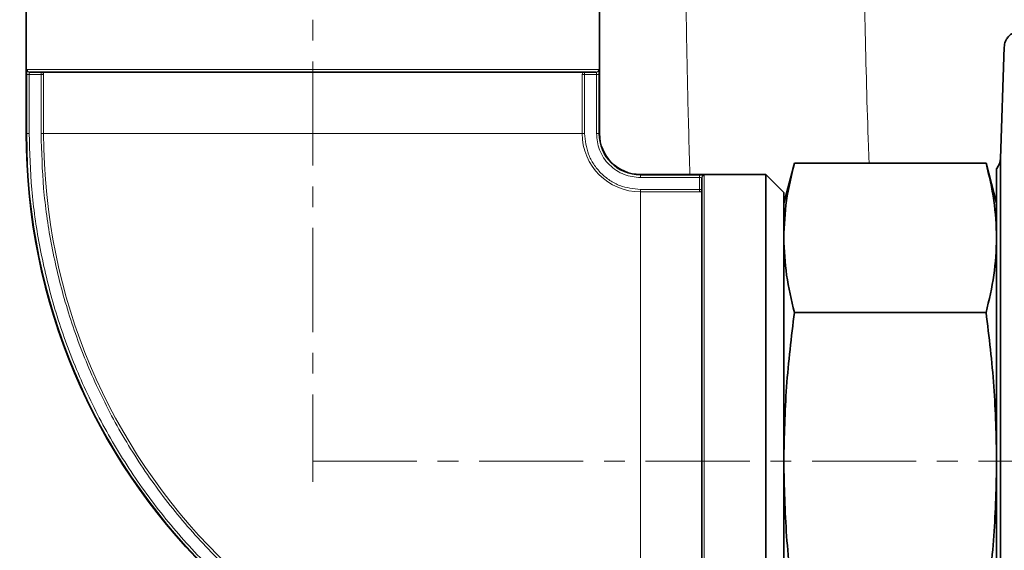
# Model space of a CAD drawing. Units: millimetres. Extents: x 2426 to 10715, y 3232 to 9344.
# Drawn here: x 5828 to 5948, y 6337 to 6402 of the extents above; entities that cross this region are included whole.
import ezdxf

# ---------------------------------------------------------------- set-up
doc = ezdxf.new("R2010")
doc.units = ezdxf.units.MM
doc.linetypes.add('CENTERX2', pattern=[20.32, 12.7, -2.54, 2.54, -2.54])
pattern_1 = [(45, (1691.92, 1394.12), (-44.9013, 44.9013), []), (135, (1691.92, 1394.12), (-44.9013, -44.9013), [])]

msp = doc.modelspace()

# ---------------------------------------------------------------- hatches: boundary and pattern name
at = {"linetype": 'Continuous', "lineweight": 18}
h = msp.add_hatch(dxfattribs=at)
h.set_pattern_fill('ANSI37', scale=20, style=0)
h.set_pattern_definition(pattern_1)
edge = h.paths.add_edge_path(flags=0)
edge.add_line((5661.29, 6194.74), (5756.29, 6194.74))
edge.add_line((5756.29, 6194.74), (5906.29, 6194.74))
edge.add_line((5906.29, 6194.74), (6001.29, 6194.74))
edge.add_line((6001.29, 6194.74), (6151.29, 6194.74))
edge.add_line((6151.29, 6194.74), (6470.32, 6194.74))
edge.add_arc((6470.32, 6200.74), 6, 270, 293.8082)
edge.add_arc((6330.25, 6518.21), 353, 293.8082, 344.4973)
edge.add_spline(control_points=[(6670.41, 6423.86), (6678.06, 6451.46), (6684.92, 6479.29), (6693.98, 6521.29), (6696.8, 6535.34), (6700.72, 6556.46), (6701.98, 6563.51), (6703.79, 6574.1), (6704.38, 6577.63), (6705.24, 6582.93), (6705.53, 6584.7), (6705.95, 6587.35), (6706.09, 6588.24), (6706.37, 6590.01), (6706.51, 6590.91), (6706.66, 6591.87), (6706.67, 6591.96), (6706.69, 6592.05)], knot_values=[0, 0, 0, 0, 0.112427, 0.112427, 0.168641, 0.168641, 0.196748, 0.196748, 0.210801, 0.210801, 0.217828, 0.217828, 0.221341, 0.221341, 0.224855, 0.224855, 0.22523, 0.22523, 0.22523, 0.22523], weights=[0.553415, 0.553415, 0.553415, 0.553415, 0.553415, 0.553415, 0.553415, 0.553415, 0.553415, 0.553415, 0.553415, 0.553415, 0.553415, 0.553415, 0.553415, 0.553415, 0.553415, 0.553415], degree=3, periodic=0)
edge.add_line((6706.69, 6592.05), (6707.77, 6599.54))
edge.add_arc((6713.71, 6598.68), 6, 94.5812, 171.7443, ccw=False)
edge.add_line((6713.23, 6604.66), (6716.09, 6604.89))
edge.add_arc((6715.29, 6614.85), 10, 274.5812, 439.4791)
edge.add_arc((6718.21, 6630.59), 6, 172.6926, 259.4791, ccw=False)
edge.add_spline(control_points=[(6712.26, 6631.35), (6712.4, 6632.45), (6712.54, 6633.54), (6713.2, 6638.73), (6713.69, 6642.82), (6715.14, 6655.11), (6716.03, 6663.31), (6718.51, 6687.93), (6719.88, 6704.37), (6723.19, 6753.75), (6724.29, 6786.75), (6724.29, 6852.73), (6723.19, 6885.72), (6719.88, 6935.1), (6718.51, 6951.54), (6716.03, 6976.16), (6715.14, 6984.36), (6713.69, 6996.65), (6713.2, 7000.74), (6712.54, 7005.93), (6712.4, 7007.03), (6712.26, 7008.13)], knot_values=[0, 0, 0, 0, 0.008377, 0.008377, 0.039627, 0.039627, 0.102127, 0.102127, 0.227127, 0.227127, 0.477127, 0.477127, 0.727127, 0.727127, 0.852127, 0.852127, 0.914627, 0.914627, 0.945877, 0.945877, 0.954255, 0.954255, 0.954255, 0.954255], weights=[0.553415, 0.553415, 0.553415, 0.553415, 0.553415, 0.553415, 0.553415, 0.553415, 0.553415, 0.553415, 0.553415, 0.553415, 0.553415, 0.553415, 0.553415, 0.553415, 0.553415, 0.553415, 0.553415, 0.553415, 0.553415, 0.553415], degree=3, periodic=0)
edge.add_arc((6718.21, 7008.89), 6, 100.5209, 187.3074, ccw=False)
edge.add_arc((6715.29, 7024.62), 10, 280.5209, 445.4188)
edge.add_line((6716.09, 7034.59), (6708.25, 7035.22))
edge.add_arc((6708.73, 7041.2), 6, 214.4699, 265.4188, ccw=False)
edge.add_line((6703.79, 7037.8), (6669.14, 7088.28))
edge.add_arc((6674.08, 7091.67), 6, 160.193, 214.4699, ccw=False)
edge.add_arc((6662.79, 7095.74), 6, 340.193, 360)
edge.add_line((6668.79, 7095.74), (6668.79, 7118.24))
edge.add_line((6668.79, 7118.24), (6658.79, 7118.24))
edge.add_line((6658.79, 7118.24), (6658.79, 7103.34))
edge.add_line((6658.79, 7103.34), (6654.82, 7109.13))
edge.add_line((6654.82, 7109.13), (6608.65, 7077.44))
edge.add_line((6608.65, 7077.44), (6646.82, 7021.84))
edge.add_arc((5243.17, 6819.74), 1418.13, -15.50267, 8.1934, ccw=False)
edge.add_arc((6330.25, 6518.21), 290, 286.7988, 344.4973, ccw=False)
edge.add_arc((6171.29, 7044.74), 840, 270, 286.79881, ccw=False)
edge.add_line((6171.29, 6204.74), (6151.29, 6204.74))
edge.add_line((6151.29, 6204.74), (6001.29, 6204.74))
edge.add_line((6001.29, 6204.74), (5906.29, 6204.74))
edge.add_line((5906.29, 6204.74), (5756.29, 6204.74))
edge.add_line((5756.29, 6204.74), (5661.29, 6204.74))
edge.add_line((5661.29, 6204.74), (5586.29, 6204.74))
edge.add_line((5586.29, 6204.74), (5586.29, 6194.74))
edge.add_line((5586.29, 6194.74), (5661.29, 6194.74))
h = msp.add_hatch(dxfattribs=at)
h.set_pattern_fill('ANSI37', scale=20, style=0)
h.set_pattern_definition(pattern_1)
edge = h.paths.add_edge_path(flags=0)
edge.add_line((5661.29, 6194.74), (5756.29, 6194.74))
edge.add_line((5756.29, 6194.74), (5906.29, 6194.74))
edge.add_line((5906.29, 6194.74), (6001.29, 6194.74))
edge.add_line((6001.29, 6194.74), (6151.29, 6194.74))
edge.add_line((6151.29, 6194.74), (6470.32, 6194.74))
edge.add_arc((6470.32, 6200.74), 6, 270, 293.8082)
edge.add_arc((6330.25, 6518.21), 353, 293.8082, 344.4973)
edge.add_spline(control_points=[(6670.41, 6423.86), (6678.06, 6451.46), (6684.92, 6479.29), (6693.98, 6521.29), (6696.8, 6535.34), (6700.72, 6556.46), (6701.98, 6563.51), (6703.79, 6574.1), (6704.38, 6577.63), (6705.24, 6582.93), (6705.53, 6584.7), (6705.95, 6587.35), (6706.09, 6588.24), (6706.37, 6590.01), (6706.51, 6590.91), (6706.66, 6591.87), (6706.67, 6591.96), (6706.69, 6592.05)], knot_values=[0, 0, 0, 0, 0.112427, 0.112427, 0.168641, 0.168641, 0.196748, 0.196748, 0.210801, 0.210801, 0.217828, 0.217828, 0.221341, 0.221341, 0.224855, 0.224855, 0.22523, 0.22523, 0.22523, 0.22523], weights=[0.553415, 0.553415, 0.553415, 0.553415, 0.553415, 0.553415, 0.553415, 0.553415, 0.553415, 0.553415, 0.553415, 0.553415, 0.553415, 0.553415, 0.553415, 0.553415, 0.553415, 0.553415], degree=3, periodic=0)
edge.add_line((6706.69, 6592.05), (6707.77, 6599.54))
edge.add_arc((6713.71, 6598.68), 6, 94.5812, 171.7443, ccw=False)
edge.add_line((6713.23, 6604.66), (6716.09, 6604.89))
edge.add_arc((6715.29, 6614.85), 10, 274.5812, 439.4791)
edge.add_arc((6718.21, 6630.59), 6, 172.6926, 259.4791, ccw=False)
edge.add_spline(control_points=[(6712.26, 6631.35), (6712.4, 6632.45), (6712.54, 6633.54), (6713.2, 6638.73), (6713.69, 6642.82), (6715.14, 6655.11), (6716.03, 6663.31), (6718.51, 6687.93), (6719.88, 6704.37), (6723.19, 6753.75), (6724.29, 6786.75), (6724.29, 6852.73), (6723.19, 6885.72), (6719.88, 6935.1), (6718.51, 6951.54), (6716.03, 6976.16), (6715.14, 6984.36), (6713.69, 6996.65), (6713.2, 7000.74), (6712.54, 7005.93), (6712.4, 7007.03), (6712.26, 7008.13)], knot_values=[0, 0, 0, 0, 0.008377, 0.008377, 0.039627, 0.039627, 0.102127, 0.102127, 0.227127, 0.227127, 0.477127, 0.477127, 0.727127, 0.727127, 0.852127, 0.852127, 0.914627, 0.914627, 0.945877, 0.945877, 0.954255, 0.954255, 0.954255, 0.954255], weights=[0.553415, 0.553415, 0.553415, 0.553415, 0.553415, 0.553415, 0.553415, 0.553415, 0.553415, 0.553415, 0.553415, 0.553415, 0.553415, 0.553415, 0.553415, 0.553415, 0.553415, 0.553415, 0.553415, 0.553415, 0.553415, 0.553415], degree=3, periodic=0)
edge.add_arc((6718.21, 7008.89), 6, 100.5209, 187.3074, ccw=False)
edge.add_arc((6715.29, 7024.62), 10, 280.5209, 445.4188)
edge.add_line((6716.09, 7034.59), (6708.25, 7035.22))
edge.add_arc((6708.73, 7041.2), 6, 214.4699, 265.4188, ccw=False)
edge.add_line((6703.79, 7037.8), (6669.14, 7088.28))
edge.add_arc((6674.08, 7091.67), 6, 160.193, 214.4699, ccw=False)
edge.add_arc((6662.79, 7095.74), 6, 340.193, 360)
edge.add_line((6668.79, 7095.74), (6668.79, 7118.24))
edge.add_line((6668.79, 7118.24), (6658.79, 7118.24))
edge.add_line((6658.79, 7118.24), (6658.79, 7103.34))
edge.add_line((6658.79, 7103.34), (6654.82, 7109.13))
edge.add_line((6654.82, 7109.13), (6608.65, 7077.44))
edge.add_line((6608.65, 7077.44), (6646.82, 7021.84))
edge.add_arc((5243.17, 6819.74), 1418.13, -15.50267, 8.1934, ccw=False)
edge.add_arc((6330.25, 6518.21), 290, 286.7988, 344.4973, ccw=False)
edge.add_arc((6171.29, 7044.74), 840, 270, 286.79881, ccw=False)
edge.add_line((6171.29, 6204.74), (6151.29, 6204.74))
edge.add_line((6151.29, 6204.74), (6001.29, 6204.74))
edge.add_line((6001.29, 6204.74), (5906.29, 6204.74))
edge.add_line((5906.29, 6204.74), (5756.29, 6204.74))
edge.add_line((5756.29, 6204.74), (5661.29, 6204.74))
edge.add_line((5661.29, 6204.74), (5586.29, 6204.74))
edge.add_line((5586.29, 6204.74), (5586.29, 6194.74))
edge.add_line((5586.29, 6194.74), (5661.29, 6194.74))

# ---------------------------------------------------------------- linework, layer by layer
at = {"color": 7, "linetype": 'CENTERX2', "lineweight": 18}
for p, q in [((5863.48, 7108.24), (5863.48, 6345.74)), ((5863.48, 7108.24), (5863.48, 6345.74)), ((5863.48, 6348.24), (5957.26, 6348.24)), ((5863.48, 6348.24), (5957.26, 6348.24))]:
    msp.add_line(p, q, dxfattribs=at)
at = {"color": 7, "linetype": 'Continuous', "lineweight": 35}
for p, q in [((5828.48, 6403.54), (5828.48, 6388.24)), ((5828.48, 6403.54), (5828.48, 6388.24)), ((5898.48, 6388.24), (5898.48, 6403.54)), ((5898.48, 6388.24), (5898.48, 6403.54)), ((5947.9, 6398.81), (5947.43, 6385.17)), ((5947.9, 6398.81), (5947.43, 6385.17)), ((5922.29, 6384.61), (5920.98, 6379.74)), ((5922.29, 6384.61), (5920.98, 6379.74)), ((5922.29, 6384.61), (5945.68, 6384.61)), ((5922.29, 6384.61), (5945.68, 6384.61)), ((5946.98, 6379.74), (5945.68, 6384.61)), ((5946.98, 6379.74), (5945.68, 6384.61)), ((5918.78, 6383.24), (5903.48, 6383.24)), ((5918.78, 6383.24), (5903.48, 6383.24)), ((5920.98, 6381.04), (5918.78, 6383.24)), ((5918.78, 6313.24), (5918.78, 6383.24)), ((5920.98, 6381.04), (5918.78, 6383.24)), ((5918.78, 6313.24), (5918.78, 6383.24)), ((5920.98, 6348.24), (5920.98, 6381.04)), ((5920.98, 6348.24), (5920.98, 6381.04)), ((5945.68, 6366.42), (5922.29, 6366.42)), ((5945.68, 6366.42), (5922.29, 6366.42)), ((5920.98, 6315.44), (5920.98, 6348.24)), ((5920.98, 6315.44), (5920.98, 6348.24))]:
    msp.add_line(p, q, dxfattribs=at)
at = {"color": 8, "linetype": 'Continuous', "lineweight": 18}
for p, q in [((5828.55, 6395.44), (5828.55, 6388.24)), ((5828.55, 6395.44), (5828.55, 6388.24)), ((5898.37, 6396.04), (5828.6, 6396.04)), ((5898.37, 6396.04), (5828.6, 6396.04)), ((5830.3, 6395.44), (5828.85, 6395.44)), ((5828.85, 6395.44), (5828.85, 6388.24)), ((5830.3, 6395.44), (5828.85, 6395.44)), ((5828.85, 6395.44), (5828.85, 6388.24)), ((5830.3, 6395.44), (5830.3, 6395.74)), ((5830.3, 6395.44), (5830.3, 6395.74)), ((5830.3, 6395.44), (5830.6, 6395.44)), ((5830.3, 6388.24), (5830.3, 6395.44)), ((5830.3, 6395.44), (5830.6, 6395.44)), ((5830.3, 6388.24), (5830.3, 6395.44)), ((5830.6, 6395.44), (5830.6, 6388.24)), ((5830.6, 6395.44), (5830.6, 6388.24)), ((5896.37, 6388.24), (5896.37, 6395.44)), ((5896.37, 6395.44), (5896.66, 6395.44)), ((5896.37, 6388.24), (5896.37, 6395.44)), ((5896.37, 6395.44), (5896.66, 6395.44)), ((5896.66, 6395.74), (5896.66, 6395.44)), ((5896.66, 6395.74), (5896.66, 6395.44)), ((5898.11, 6395.44), (5896.66, 6395.44)), ((5896.66, 6395.44), (5896.66, 6388.24)), ((5898.11, 6395.44), (5896.66, 6395.44)), ((5896.66, 6395.44), (5896.66, 6388.24)), ((5898.11, 6388.24), (5898.11, 6395.44)), ((5898.11, 6388.24), (5898.11, 6395.44)), ((5898.41, 6388.24), (5898.41, 6395.44)), ((5898.41, 6388.24), (5898.41, 6395.44)), ((5828.48, 6388.24), (5828.55, 6388.24)), ((5828.48, 6388.24), (5828.55, 6388.24)), ((5828.85, 6388.24), (5828.55, 6388.24)), ((5828.85, 6388.24), (5828.55, 6388.24)), ((5830.3, 6388.24), (5830.6, 6388.24)), ((5830.3, 6388.24), (5830.6, 6388.24)), ((5896.37, 6388.24), (5830.6, 6388.24)), ((5896.37, 6388.24), (5830.6, 6388.24)), ((5896.37, 6388.24), (5896.66, 6388.24)), ((5896.37, 6388.24), (5896.66, 6388.24)), ((5898.41, 6388.24), (5898.11, 6388.24)), ((5898.41, 6388.24), (5898.11, 6388.24)), ((5898.48, 6388.24), (5898.41, 6388.24)), ((5898.48, 6388.24), (5898.41, 6388.24)), ((5903.48, 6383.17), (5903.48, 6383.24)), ((5903.48, 6383.17), (5903.48, 6383.24)), ((5910.68, 6383.17), (5903.48, 6383.17)), ((5903.48, 6382.87), (5903.48, 6383.17)), ((5910.68, 6383.17), (5903.48, 6383.17)), ((5903.48, 6382.87), (5903.48, 6383.17)), ((5910.68, 6382.87), (5903.48, 6382.87)), ((5910.68, 6382.87), (5903.48, 6382.87)), ((5910.68, 6381.42), (5910.68, 6382.87)), ((5910.68, 6381.42), (5910.68, 6382.87)), ((5911.28, 6383.12), (5911.28, 6313.35)), ((5911.28, 6383.12), (5911.28, 6313.35)), ((5903.48, 6381.42), (5903.48, 6381.12)), ((5903.48, 6381.42), (5910.68, 6381.42)), ((5903.48, 6381.42), (5903.48, 6381.12)), ((5903.48, 6381.42), (5910.68, 6381.42)), ((5903.48, 6315.35), (5903.48, 6381.12)), ((5910.68, 6381.12), (5903.48, 6381.12)), ((5903.48, 6315.35), (5903.48, 6381.12)), ((5910.68, 6381.12), (5903.48, 6381.12)), ((5910.68, 6381.42), (5910.98, 6381.42)), ((5910.68, 6381.42), (5910.68, 6381.12)), ((5910.68, 6381.42), (5910.98, 6381.42)), ((5910.68, 6381.42), (5910.68, 6381.12))]:
    msp.add_line(p, q, dxfattribs=at)
for centre, radius, start, end in [((5830.3, 6395.44), 0.299, 359.8985, 89.8982), ((5830.3, 6395.44), 0.299, 359.8985, 89.8982), ((5896.67, 6395.44), 0.299, 90.1018, 180.1015), ((5896.67, 6395.44), 0.299, 90.1018, 180.1015), ((5903.48, 6388.24), 74.93, 180, 270), ((5903.48, 6388.24), 74.93, 180, 270), ((5903.48, 6388.24), 72.88, 180, 270), ((5903.48, 6388.24), 72.88, 180, 270), ((5903.48, 6388.24), 7.12, 180, 270), ((5903.48, 6388.24), 7.12, 180, 270), ((5903.48, 6388.24), 5.07, 180, 270), ((5903.48, 6388.24), 5.07, 180, 270), ((5910.68, 6381.42), 0.299, 269.8985, 359.8982), ((5910.68, 6381.42), 0.299, 269.8985, 359.8982)]:
    msp.add_arc(centre, radius, start, end, dxfattribs=at)
at = {"color": 7, "linetype": 'Continuous', "lineweight": 35}
for centre, radius, start, end in [((5903.48, 6388.24), 75, 180, 270), ((5903.48, 6388.24), 75, 180, 270), ((5903.48, 6388.24), 5, 180, 270), ((5903.48, 6388.24), 5, 180, 270), ((5945.43, 6385.24), 2, 320.9472, 0), ((5945.43, 6385.24), 2, 320.9472, 0)]:
    msp.add_arc(centre, radius, start, end, dxfattribs=at)
at = {"color": 8, "linetype": 'Continuous', "lineweight": 18}
for points, knots in [([(5931.41, 6384.61), (5931.38, 6385.31), (5931.17, 6390.8), (5930.94, 6399.67), (5930.71, 6411.08), (5930.57, 6420.81), (5930.48, 6430.68), (5930.47, 6437.36), (5930.47, 6440.7)], [0, 0, 0, 0, 0.039666, 0.3112884, 0.4830131, 0.6547378, 0.8273689, 1, 1, 1, 1]), ([(5931.41, 6384.61), (5931.38, 6385.31), (5931.17, 6390.8), (5930.94, 6399.67), (5930.71, 6411.08), (5930.57, 6420.81), (5930.48, 6430.68), (5930.47, 6437.36), (5930.47, 6440.7)], [0, 0, 0, 0, 0.039666, 0.3112884, 0.4830131, 0.6547378, 0.8273689, 1, 1, 1, 1]), ([(5908.8, 6435.84), (5908.81, 6432.27), (5908.82, 6425.14), (5908.9, 6414.57), (5909.04, 6404.12), (5909.23, 6393.62), (5909.42, 6386.75), (5909.52, 6383.24)], [0, 0, 0, 0, 0.197519, 0.395038, 0.593601, 0.792164, 1, 1, 1, 1]), ([(5908.8, 6435.84), (5908.81, 6432.27), (5908.82, 6425.14), (5908.9, 6414.57), (5909.04, 6404.12), (5909.23, 6393.62), (5909.42, 6386.75), (5909.52, 6383.24)], [0, 0, 0, 0, 0.197519, 0.395038, 0.593601, 0.792164, 1, 1, 1, 1]), ([(5828.55, 6395.44), (5828.55, 6395.52), (5828.55, 6395.67), (5828.56, 6395.87), (5828.58, 6396.01), (5828.59, 6396.03), (5828.6, 6396.04)], [0, 0, 0, 0, 0.249144, 0.498574, 0.74882, 1, 1, 1, 1]), ([(5828.55, 6395.44), (5828.55, 6395.52), (5828.55, 6395.67), (5828.56, 6395.87), (5828.58, 6396.01), (5828.59, 6396.03), (5828.6, 6396.04)], [0, 0, 0, 0, 0.249144, 0.498574, 0.74882, 1, 1, 1, 1]), ([(5828.85, 6395.44), (5828.85, 6395.47), (5828.85, 6395.55), (5828.86, 6395.63), (5828.87, 6395.68), (5828.88, 6395.71), (5828.89, 6395.73), (5828.89, 6395.74), (5828.9, 6395.74)], [0, 0, 0, 0, 0.223035, 0.463309, 0.590671, 0.722548, 0.858978, 1, 1, 1, 1]), ([(5828.85, 6395.44), (5828.85, 6395.47), (5828.85, 6395.55), (5828.86, 6395.63), (5828.87, 6395.68), (5828.88, 6395.71), (5828.89, 6395.73), (5828.89, 6395.74), (5828.9, 6395.74)], [0, 0, 0, 0, 0.223035, 0.463309, 0.590671, 0.722548, 0.858978, 1, 1, 1, 1]), ([(5898.07, 6395.74), (5898.07, 6395.74), (5898.08, 6395.73), (5898.09, 6395.71), (5898.1, 6395.68), (5898.1, 6395.63), (5898.11, 6395.55), (5898.11, 6395.47), (5898.11, 6395.44)], [0, 0, 0, 0, 0.141021, 0.277451, 0.409328, 0.53669, 0.776964, 1, 1, 1, 1]), ([(5898.07, 6395.74), (5898.07, 6395.74), (5898.08, 6395.73), (5898.09, 6395.71), (5898.1, 6395.68), (5898.1, 6395.63), (5898.11, 6395.55), (5898.11, 6395.47), (5898.11, 6395.44)], [0, 0, 0, 0, 0.141021, 0.277451, 0.409328, 0.53669, 0.776964, 1, 1, 1, 1]), ([(5898.37, 6396.04), (5898.37, 6396.03), (5898.39, 6396.01), (5898.4, 6395.87), (5898.41, 6395.67), (5898.41, 6395.52), (5898.41, 6395.44)], [0, 0, 0, 0, 0.2511851, 0.5014342, 0.7508592, 1, 1, 1, 1]), ([(5898.37, 6396.04), (5898.37, 6396.03), (5898.39, 6396.01), (5898.4, 6395.87), (5898.41, 6395.67), (5898.41, 6395.52), (5898.41, 6395.44)], [0, 0, 0, 0, 0.2511851, 0.5014342, 0.7508592, 1, 1, 1, 1]), ([(5828.85, 6388.24), (5828.91, 6385.96), (5829.03, 6381.41), (5830.02, 6374.53), (5831.63, 6367.61), (5834, 6360.67), (5837.09, 6353.87), (5840.92, 6347.31), (5845.45, 6341.1), (5850.62, 6335.37), (5856.35, 6330.2), (5862.55, 6325.68), (5869.11, 6321.85), (5875.92, 6318.75), (5882.86, 6316.39), (5889.78, 6314.77), (5896.65, 6313.79), (5901.21, 6313.67), (5903.48, 6313.61)], [0, 0, 0, 0, 0.058247, 0.116497, 0.177469, 0.239988, 0.303803, 0.368625, 0.434137, 0.5, 0.565862, 0.631375, 0.696197, 0.760012, 0.822531, 0.883503, 0.94175, 1, 1, 1, 1]), ([(5828.85, 6388.24), (5828.91, 6385.96), (5829.03, 6381.41), (5830.02, 6374.53), (5831.63, 6367.61), (5834, 6360.67), (5837.09, 6353.87), (5840.92, 6347.31), (5845.45, 6341.1), (5850.62, 6335.37), (5856.35, 6330.2), (5862.55, 6325.68), (5869.11, 6321.85), (5875.92, 6318.75), (5882.86, 6316.39), (5889.78, 6314.77), (5896.65, 6313.79), (5901.21, 6313.67), (5903.48, 6313.61)], [0, 0, 0, 0, 0.058247, 0.116497, 0.177469, 0.239988, 0.303803, 0.368625, 0.434137, 0.5, 0.565862, 0.631375, 0.696197, 0.760012, 0.822531, 0.883503, 0.94175, 1, 1, 1, 1]), ([(5903.48, 6315.06), (5901.25, 6315.11), (5896.79, 6315.23), (5890.04, 6316.2), (5883.26, 6317.78), (5876.45, 6320.1), (5869.78, 6323.14), (5863.34, 6326.89), (5857.26, 6331.33), (5851.64, 6336.4), (5846.57, 6342.02), (5842.14, 6348.1), (5838.38, 6354.53), (5835.35, 6361.21), (5833.03, 6368.01), (5831.44, 6374.8), (5830.48, 6381.54), (5830.36, 6386.01), (5830.3, 6388.24)], [0, 0, 0, 0, 0.058247, 0.116497, 0.177469, 0.239988, 0.303803, 0.368625, 0.434137, 0.5, 0.565862, 0.631375, 0.696197, 0.760012, 0.822531, 0.883503, 0.94175, 1, 1, 1, 1]), ([(5903.48, 6315.06), (5901.25, 6315.11), (5896.79, 6315.23), (5890.04, 6316.2), (5883.26, 6317.78), (5876.45, 6320.1), (5869.78, 6323.14), (5863.34, 6326.89), (5857.26, 6331.33), (5851.64, 6336.4), (5846.57, 6342.02), (5842.14, 6348.1), (5838.38, 6354.53), (5835.35, 6361.21), (5833.03, 6368.01), (5831.44, 6374.8), (5830.48, 6381.54), (5830.36, 6386.01), (5830.3, 6388.24)], [0, 0, 0, 0, 0.058247, 0.116497, 0.177469, 0.239988, 0.303803, 0.368625, 0.434137, 0.5, 0.565862, 0.631375, 0.696197, 0.760012, 0.822531, 0.883503, 0.94175, 1, 1, 1, 1]), ([(5896.66, 6388.24), (5896.76, 6387.38), (5896.9, 6386.06), (5897.75, 6384.47), (5898.63, 6383.38), (5899.72, 6382.5), (5901.31, 6381.65), (5902.62, 6381.51), (5903.48, 6381.42)], [0, 0, 0, 0, 0.2394568, 0.3683607, 0.5, 0.6316393, 0.7605432, 1, 1, 1, 1]), ([(5896.66, 6388.24), (5896.76, 6387.38), (5896.9, 6386.06), (5897.75, 6384.47), (5898.63, 6383.38), (5899.72, 6382.5), (5901.31, 6381.65), (5902.62, 6381.51), (5903.48, 6381.42)], [0, 0, 0, 0, 0.2394568, 0.3683607, 0.5, 0.6316393, 0.7605432, 1, 1, 1, 1]), ([(5903.48, 6382.87), (5902.81, 6382.94), (5901.77, 6383.05), (5900.52, 6383.72), (5899.66, 6384.41), (5898.96, 6385.27), (5898.29, 6386.52), (5898.18, 6387.56), (5898.11, 6388.24)], [0, 0, 0, 0, 0.239457, 0.368361, 0.5, 0.631639, 0.760543, 1, 1, 1, 1]), ([(5903.48, 6382.87), (5902.81, 6382.94), (5901.77, 6383.05), (5900.52, 6383.72), (5899.66, 6384.41), (5898.96, 6385.27), (5898.29, 6386.52), (5898.18, 6387.56), (5898.11, 6388.24)], [0, 0, 0, 0, 0.239457, 0.368361, 0.5, 0.631639, 0.760543, 1, 1, 1, 1]), ([(5910.68, 6383.17), (5910.76, 6383.17), (5910.92, 6383.17), (5911.12, 6383.16), (5911.25, 6383.14), (5911.27, 6383.13), (5911.28, 6383.12)], [0, 0, 0, 0, 0.249145, 0.498574, 0.748819, 1, 1, 1, 1]), ([(5910.68, 6383.17), (5910.76, 6383.17), (5910.92, 6383.17), (5911.12, 6383.16), (5911.25, 6383.14), (5911.27, 6383.13), (5911.28, 6383.12)], [0, 0, 0, 0, 0.249145, 0.498574, 0.748819, 1, 1, 1, 1]), ([(5910.68, 6382.87), (5910.72, 6382.87), (5910.79, 6382.87), (5910.87, 6382.86), (5910.93, 6382.85), (5910.96, 6382.84), (5910.98, 6382.83), (5910.98, 6382.83), (5910.98, 6382.82)], [0, 0, 0, 0, 0.223035, 0.463309, 0.590671, 0.722548, 0.858978, 1, 1, 1, 1]), ([(5910.68, 6382.87), (5910.72, 6382.87), (5910.79, 6382.87), (5910.87, 6382.86), (5910.93, 6382.85), (5910.96, 6382.84), (5910.98, 6382.83), (5910.98, 6382.83), (5910.98, 6382.82)], [0, 0, 0, 0, 0.223035, 0.463309, 0.590671, 0.722548, 0.858978, 1, 1, 1, 1])]:
    msp.add_open_spline(points, degree=3, knots=knots, dxfattribs=at)
at = {"color": 7, "linetype": 'Continuous', "lineweight": 35}
for points, knots in [([(5949.92, 6400.74), (5949.67, 6400.71), (5949.29, 6400.68), (5948.82, 6400.44), (5948.5, 6400.19), (5948.24, 6399.87), (5947.98, 6399.41), (5947.93, 6399.03), (5947.9, 6398.78)], [0, 0, 0, 0, 0.239743, 0.368667, 0.500125, 0.631567, 0.760433, 1, 1, 1, 1]), ([(5949.92, 6400.74), (5949.67, 6400.71), (5949.29, 6400.68), (5948.82, 6400.44), (5948.5, 6400.19), (5948.24, 6399.87), (5947.98, 6399.41), (5947.93, 6399.03), (5947.9, 6398.78)], [0, 0, 0, 0, 0.239743, 0.368667, 0.500125, 0.631567, 0.760433, 1, 1, 1, 1]), ([(5828.9, 6395.74), (5829.05, 6395.74), (5829.36, 6395.74), (5830.45, 6395.74), (5832.3, 6395.74), (5835.32, 6395.74), (5839.31, 6395.74), (5843.39, 6395.74), (5847.2, 6395.74), (5851.21, 6395.74), (5855.3, 6395.74), (5859.4, 6395.74), (5863.48, 6395.74), (5867.56, 6395.74), (5871.66, 6395.74), (5876.46, 6395.74), (5881.78, 6395.74), (5886.56, 6395.74), (5890.18, 6395.74), (5892.82, 6395.74), (5894.94, 6395.74), (5896.52, 6395.74), (5897.6, 6395.74), (5897.92, 6395.74), (5898.07, 6395.74)], [0, 0, 0, 0, 0.039116, 0.07932, 0.120542, 0.184637, 0.249944, 0.293502, 0.336704, 0.379458, 0.420676, 0.460881, 0.5, 0.539115, 0.57932, 0.620542, 0.684637, 0.749944, 0.793502, 0.836704, 0.879458, 0.920676, 0.960882, 1, 1, 1, 1]), ([(5828.9, 6395.74), (5829.05, 6395.74), (5829.36, 6395.74), (5830.45, 6395.74), (5832.3, 6395.74), (5835.32, 6395.74), (5839.31, 6395.74), (5843.39, 6395.74), (5847.2, 6395.74), (5851.21, 6395.74), (5855.3, 6395.74), (5859.4, 6395.74), (5863.48, 6395.74), (5867.56, 6395.74), (5871.66, 6395.74), (5876.46, 6395.74), (5881.78, 6395.74), (5886.56, 6395.74), (5890.18, 6395.74), (5892.82, 6395.74), (5894.94, 6395.74), (5896.52, 6395.74), (5897.6, 6395.74), (5897.92, 6395.74), (5898.07, 6395.74)], [0, 0, 0, 0, 0.039116, 0.07932, 0.120542, 0.184637, 0.249944, 0.293502, 0.336704, 0.379458, 0.420676, 0.460881, 0.5, 0.539115, 0.57932, 0.620542, 0.684637, 0.749944, 0.793502, 0.836704, 0.879458, 0.920676, 0.960882, 1, 1, 1, 1]), ([(5920.98, 6375.52), (5921.05, 6377.03), (5921.17, 6380.08), (5921.92, 6383.1), (5922.29, 6384.61)], [0, 0, 0, 0, 0.498791, 1, 1, 1, 1]), ([(5920.98, 6375.52), (5921.05, 6377.03), (5921.17, 6380.08), (5921.92, 6383.1), (5922.29, 6384.61)], [0, 0, 0, 0, 0.498791, 1, 1, 1, 1]), ([(5945.68, 6384.61), (5946.05, 6383.1), (5946.79, 6380.08), (5946.92, 6377.04), (5946.98, 6375.52)], [0, 0, 0, 0, 0.498963, 1, 1, 1, 1]), ([(5945.68, 6384.61), (5946.05, 6383.1), (5946.79, 6380.08), (5946.92, 6377.04), (5946.98, 6375.52)], [0, 0, 0, 0, 0.498963, 1, 1, 1, 1]), ([(5910.98, 6313.65), (5910.98, 6313.8), (5910.98, 6314.12), (5910.98, 6315.2), (5910.98, 6317.05), (5910.98, 6320.07), (5910.98, 6324.06), (5910.98, 6328.14), (5910.98, 6331.96), (5910.98, 6335.96), (5910.98, 6340.06), (5910.98, 6344.16), (5910.98, 6348.24), (5910.98, 6352.32), (5910.98, 6356.42), (5910.98, 6361.22), (5910.98, 6366.53), (5910.98, 6371.31), (5910.98, 6374.93), (5910.98, 6377.57), (5910.98, 6379.7), (5910.98, 6381.27), (5910.98, 6382.36), (5910.98, 6382.67), (5910.98, 6382.82)], [0, 0, 0, 0, 0.039116, 0.07932, 0.120542, 0.184637, 0.249944, 0.293502, 0.336704, 0.379458, 0.420676, 0.460881, 0.5, 0.539115, 0.57932, 0.620542, 0.684637, 0.749944, 0.793502, 0.836704, 0.879458, 0.920676, 0.960882, 1, 1, 1, 1]), ([(5910.98, 6313.65), (5910.98, 6313.8), (5910.98, 6314.12), (5910.98, 6315.2), (5910.98, 6317.05), (5910.98, 6320.07), (5910.98, 6324.06), (5910.98, 6328.14), (5910.98, 6331.96), (5910.98, 6335.96), (5910.98, 6340.06), (5910.98, 6344.16), (5910.98, 6348.24), (5910.98, 6352.32), (5910.98, 6356.42), (5910.98, 6361.22), (5910.98, 6366.53), (5910.98, 6371.31), (5910.98, 6374.93), (5910.98, 6377.57), (5910.98, 6379.7), (5910.98, 6381.27), (5910.98, 6382.36), (5910.98, 6382.67), (5910.98, 6382.82)], [0, 0, 0, 0, 0.039116, 0.07932, 0.120542, 0.184637, 0.249944, 0.293502, 0.336704, 0.379458, 0.420676, 0.460881, 0.5, 0.539115, 0.57932, 0.620542, 0.684637, 0.749944, 0.793502, 0.836704, 0.879458, 0.920676, 0.960882, 1, 1, 1, 1]), ([(5922.29, 6366.42), (5921.92, 6367.93), (5921.18, 6370.95), (5921.05, 6373.99), (5920.98, 6375.52)], [0, 0, 0, 0, 0.498963, 1, 1, 1, 1]), ([(5922.29, 6366.42), (5921.92, 6367.93), (5921.18, 6370.95), (5921.05, 6373.99), (5920.98, 6375.52)], [0, 0, 0, 0, 0.498963, 1, 1, 1, 1]), ([(5946.98, 6375.52), (5946.92, 6374), (5946.79, 6370.96), (5946.05, 6367.94), (5945.68, 6366.42)], [0, 0, 0, 0, 0.498791, 1, 1, 1, 1]), ([(5946.98, 6375.52), (5946.92, 6374), (5946.79, 6370.96), (5946.05, 6367.94), (5945.68, 6366.42)], [0, 0, 0, 0, 0.498791, 1, 1, 1, 1]), ([(5920.98, 6348.24), (5921.05, 6351.27), (5921.17, 6357.36), (5921.92, 6363.4), (5922.29, 6366.42)], [0, 0, 0, 0, 0.498791, 1, 1, 1, 1]), ([(5920.98, 6348.24), (5921.05, 6351.27), (5921.17, 6357.36), (5921.92, 6363.4), (5922.29, 6366.42)], [0, 0, 0, 0, 0.498791, 1, 1, 1, 1]), ([(5945.68, 6366.42), (5946.05, 6363.41), (5946.79, 6357.37), (5946.92, 6351.29), (5946.98, 6348.24)], [0, 0, 0, 0, 0.498963, 1, 1, 1, 1]), ([(5945.68, 6366.42), (5946.05, 6363.41), (5946.79, 6357.37), (5946.92, 6351.29), (5946.98, 6348.24)], [0, 0, 0, 0, 0.498963, 1, 1, 1, 1]), ([(5922.29, 6330.05), (5921.92, 6333.07), (5921.18, 6339.11), (5921.05, 6345.19), (5920.98, 6348.24)], [0, 0, 0, 0, 0.498963, 1, 1, 1, 1]), ([(5922.29, 6330.05), (5921.92, 6333.07), (5921.18, 6339.11), (5921.05, 6345.19), (5920.98, 6348.24)], [0, 0, 0, 0, 0.498963, 1, 1, 1, 1]), ([(5946.98, 6348.24), (5946.92, 6345.2), (5946.79, 6339.12), (5946.05, 6333.08), (5945.68, 6330.05)], [0, 0, 0, 0, 0.498791, 1, 1, 1, 1]), ([(5946.98, 6348.24), (5946.92, 6345.2), (5946.79, 6339.12), (5946.05, 6333.08), (5945.68, 6330.05)], [0, 0, 0, 0, 0.498791, 1, 1, 1, 1])]:
    msp.add_open_spline(points, degree=3, knots=knots, dxfattribs=at)
at = {"color": 8, "linetype": 'Continuous', "lineweight": 18}
for points in [[(5828.85, 6395.44), (5828.81, 6395.44), (5828.74, 6395.44), (5828.64, 6395.44), (5828.57, 6395.44), (5828.56, 6395.44), (5828.55, 6395.44)], [(5828.85, 6395.44), (5828.81, 6395.44), (5828.74, 6395.44), (5828.64, 6395.44), (5828.57, 6395.44), (5828.56, 6395.44), (5828.55, 6395.44)], [(5828.6, 6396.04), (5828.6, 6396), (5828.61, 6395.92), (5828.68, 6395.82), (5828.78, 6395.75), (5828.86, 6395.74), (5828.9, 6395.74)], [(5828.6, 6396.04), (5828.6, 6396), (5828.61, 6395.92), (5828.68, 6395.82), (5828.78, 6395.75), (5828.86, 6395.74), (5828.9, 6395.74)], [(5898.07, 6395.74), (5898.11, 6395.74), (5898.19, 6395.75), (5898.29, 6395.82), (5898.35, 6395.92), (5898.36, 6396), (5898.37, 6396.04)], [(5898.07, 6395.74), (5898.11, 6395.74), (5898.19, 6395.75), (5898.29, 6395.82), (5898.35, 6395.92), (5898.36, 6396), (5898.37, 6396.04)], [(5898.41, 6395.44), (5898.41, 6395.44), (5898.39, 6395.44), (5898.32, 6395.44), (5898.23, 6395.44), (5898.15, 6395.44), (5898.11, 6395.44)], [(5898.41, 6395.44), (5898.41, 6395.44), (5898.39, 6395.44), (5898.32, 6395.44), (5898.23, 6395.44), (5898.15, 6395.44), (5898.11, 6395.44)], [(5910.68, 6382.87), (5910.68, 6382.91), (5910.68, 6382.98), (5910.68, 6383.08), (5910.68, 6383.15), (5910.68, 6383.16), (5910.68, 6383.17)], [(5910.68, 6382.87), (5910.68, 6382.91), (5910.68, 6382.98), (5910.68, 6383.08), (5910.68, 6383.15), (5910.68, 6383.16), (5910.68, 6383.17)], [(5911.28, 6383.12), (5911.24, 6383.12), (5911.16, 6383.11), (5911.07, 6383.04), (5911, 6382.94), (5910.99, 6382.86), (5910.98, 6382.82)], [(5911.28, 6383.12), (5911.24, 6383.12), (5911.16, 6383.11), (5911.07, 6383.04), (5911, 6382.94), (5910.99, 6382.86), (5910.98, 6382.82)]]:
    msp.add_open_spline(points, degree=3, dxfattribs=at)
at = {"color": 7, "linetype": 'Continuous', "lineweight": 35}
for points in [[(5947.43, 6385.17), (5947.43, 6385.11), (5947.43, 6384.99), (5947.43, 6384), (5947.43, 6382.46), (5947.43, 6380.31), (5947.43, 6377.62), (5947.43, 6374.43), (5947.43, 6370.78), (5947.43, 6366.76), (5947.43, 6362.41), (5947.43, 6357.82), (5947.43, 6353.07), (5947.43, 6349.85), (5947.43, 6348.24)], [(5947.43, 6385.17), (5947.43, 6385.11), (5947.43, 6384.99), (5947.43, 6384), (5947.43, 6382.46), (5947.43, 6380.31), (5947.43, 6377.62), (5947.43, 6374.43), (5947.43, 6370.78), (5947.43, 6366.76), (5947.43, 6362.41), (5947.43, 6357.82), (5947.43, 6353.07), (5947.43, 6349.85), (5947.43, 6348.24)], [(5946.98, 6348.24), (5946.98, 6350.58), (5946.98, 6355.26), (5946.98, 6362), (5946.98, 6368.22), (5946.98, 6373.67), (5946.98, 6378.15), (5946.98, 6381.45), (5946.98, 6383.58), (5946.98, 6383.85), (5946.98, 6383.98)], [(5946.98, 6348.24), (5946.98, 6350.58), (5946.98, 6355.26), (5946.98, 6362), (5946.98, 6368.22), (5946.98, 6373.67), (5946.98, 6378.15), (5946.98, 6381.45), (5946.98, 6383.58), (5946.98, 6383.85), (5946.98, 6383.98)], [(5946.98, 6348.24), (5946.98, 6345.9), (5946.98, 6341.22), (5946.98, 6334.47), (5946.98, 6328.25), (5946.98, 6322.8), (5946.98, 6318.32), (5946.98, 6315.02), (5946.98, 6312.9), (5946.98, 6312.63), (5946.98, 6312.5)], [(5946.98, 6348.24), (5946.98, 6345.9), (5946.98, 6341.22), (5946.98, 6334.47), (5946.98, 6328.25), (5946.98, 6322.8), (5946.98, 6318.32), (5946.98, 6315.02), (5946.98, 6312.9), (5946.98, 6312.63), (5946.98, 6312.5)], [(5947.43, 6348.24), (5947.43, 6346.63), (5947.43, 6343.4), (5947.43, 6338.65), (5947.43, 6334.06), (5947.43, 6329.72), (5947.43, 6325.69), (5947.43, 6322.05), (5947.43, 6318.86), (5947.43, 6316.16), (5947.43, 6314.02), (5947.43, 6312.47), (5947.43, 6311.49), (5947.43, 6311.37), (5947.43, 6311.31)], [(5947.43, 6348.24), (5947.43, 6346.63), (5947.43, 6343.4), (5947.43, 6338.65), (5947.43, 6334.06), (5947.43, 6329.72), (5947.43, 6325.69), (5947.43, 6322.05), (5947.43, 6318.86), (5947.43, 6316.16), (5947.43, 6314.02), (5947.43, 6312.47), (5947.43, 6311.49), (5947.43, 6311.37), (5947.43, 6311.31)]]:
    msp.add_open_spline(points, degree=3, dxfattribs=at)

doc.saveas('drawing.dxf')
